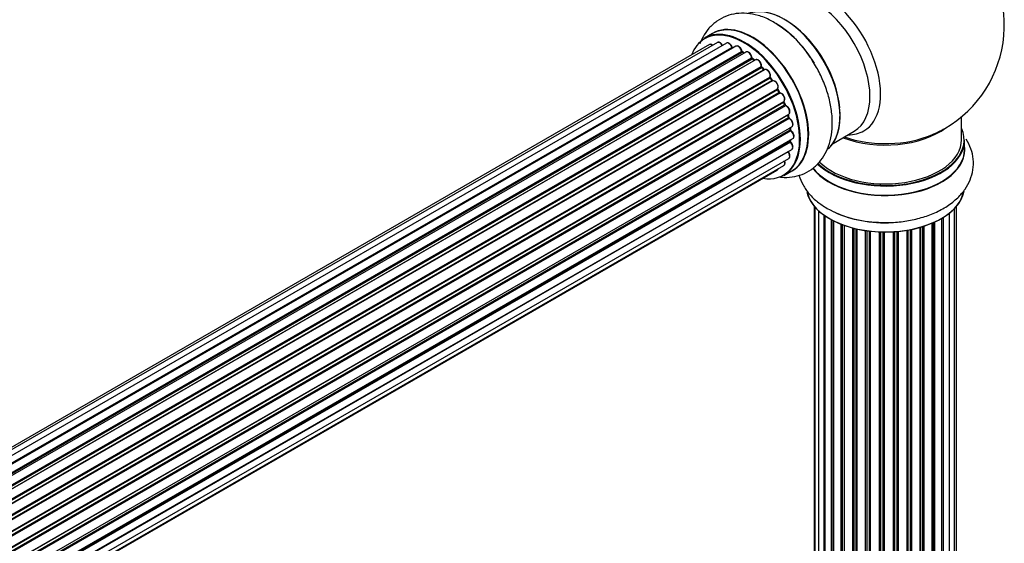
# Model space of a CAD drawing. Units: millimetres. Extents: x 0 to 1471, y 0 to 2458.
# Drawn here: x 1231 to 1438, y 439 to 549 of the extents above; entities that cross this region are included whole.
import ezdxf

# ---------------------------------------------------------------- set-up
doc = ezdxf.new("R2010")
doc.units = ezdxf.units.MM
doc.layers.add('DV6_Défaut', color=7, linetype='Continuous')
doc.layers.add('Défaut', color=7, linetype='Continuous')

# ---------------------------------------------------------------- blocks, each defined once
blk = doc.blocks.new('SE5')
at = {"layer": 'DV6_Défaut', "color": 7, "linetype": 'Continuous'}
for p, q in [((1376.22, 546.45), (1374.56, 545.49)), ((1375.55, 544.13), (1049.38, 355.82)), ((1377.23, 544.57), (1050.05, 355.67)), ((1379.12, 544.45), (1051.39, 355.24)), ((1052.87, 354.54), (1380.26, 543.56)), ((1380.42, 543.38), (1053.11, 354.41)), ((1381.14, 543.78), (1053.13, 354.4)), ((1054.59, 353.48), (1382.33, 542.7)), ((1382.47, 542.49), (1054.81, 353.32)), ((1383.21, 542.58), (1055.07, 353.13)), ((1382.82, 542.36), (1382.57, 542.5)), ((1056.46, 351.98), (1384.42, 541.33)), ((1384.53, 541.1), (1056.65, 351.8)), ((1057.02, 351.45), (1384.94, 540.77)), ((1385.24, 540.92), (1057.04, 351.44)), ((1385.02, 540.79), (1384.63, 541.11)), ((1058.34, 350.08), (1386.43, 539.5)), ((1386.51, 539.27), (1058.5, 349.89)), ((1058.86, 349.47), (1386.89, 538.86)), ((1387.13, 538.86), (1058.94, 349.38)), ((1386.98, 538.88), (1386.61, 539.29)), ((1060.12, 347.84), (1388.28, 537.3)), ((1388.33, 537.07), (1060.25, 347.65)), ((1060.58, 347.18), (1388.66, 536.6)), ((1388.84, 536.5), (1060.67, 347.03)), ((1388.74, 536.63), (1388.41, 537.1)), ((1061.71, 345.34), (1389.88, 534.82)), ((1389.89, 534.6), (1061.8, 345.18)), ((1062.08, 344.67), (1390.17, 534.09)), ((1390.34, 533.95), (1062.17, 344.48)), ((1390.24, 534.14), (1389.97, 534.65)), ((1063.02, 342.71), (1391.19, 532.18)), ((1391.15, 531.98), (1063.08, 342.57)), ((1391.41, 531.51), (1391.21, 532.04)), ((1063.3, 342.05), (1391.35, 531.45)), ((1391.52, 531.28), (1063.39, 341.83)), ((1064.02, 340.02), (1392.22, 529.51)), ((1392.03, 529.31), (1064.05, 339.95)), ((1064.2, 339.44), (1392.15, 528.78)), ((1392.3, 528.58), (1064.27, 339.19)), ((1392.21, 528.86), (1392.09, 529.38)), ((1428.52, 524.09), (1428.52, 528.97)), ((1064.68, 337.39), (1392.86, 526.87)), ((1064.76, 336.96), (1392.54, 526.21)), ((1392.66, 525.99), (1064.8, 336.7)), ((1392.6, 526.29), (1392.56, 526.7)), ((1401.54, 523.36), (1405.97, 525.92)), ((1064.98, 334.94), (1393.08, 524.37)), ((1064.99, 334.76), (1392.5, 523.85)), ((1392.59, 523.62), (1065, 334.48)), ((1392.56, 523.92), (1392.57, 524.07)), ((1429.17, 522.09), (1429.17, 524.01)), ((1392.09, 521.56), (1064.96, 332.7)), ((1064.97, 332.8), (1392.86, 522.11)), ((1064.72, 331.13), (1392.22, 520.21)), ((1064.36, 329.87), (1389.8, 517.76)), ((1064.44, 330.09), (1391.19, 518.74)), ((1391.21, 516.65), (1392.87, 517.61)), ((1397.54, 510.18), (1397.54, 378.52)), ((1397.69, 510), (1397.69, 376.83)), ((1398.45, 509.23), (1398.45, 375.2)), ((1427.04, 376.01), (1427.04, 509.67)), ((1427.5, 377.68), (1427.5, 510.18)), ((1399.69, 374.64), (1399.69, 508.25)), ((1399.78, 508.18), (1399.78, 373.7)), ((1401.21, 373.18), (1401.21, 507.31)), ((1401.46, 507.18), (1401.46, 373.14)), ((1401.62, 507.1), (1401.62, 372.38)), ((1422.87, 506.84), (1422.87, 372.52)), ((1424.4, 373.01), (1424.4, 507.64)), ((1424.41, 373.84), (1424.41, 507.65)), ((1424.65, 507.79), (1424.65, 373.89)), ((1425.99, 374.43), (1425.99, 508.73)), ((1403.23, 371.93), (1403.23, 506.38)), ((1403.48, 506.29), (1403.48, 371.92)), ((1403.89, 506.14), (1403.89, 371.32)), ((1405.66, 370.95), (1405.66, 505.6)), ((1405.9, 505.53), (1405.9, 370.98)), ((1406.42, 370.82), (1406.42, 505.41)), ((1406.5, 505.39), (1406.5, 370.55)), ((1408.38, 370.28), (1408.38, 505.04)), ((1408.61, 505.01), (1408.61, 370.34)), ((1409.17, 370.25), (1409.17, 504.93)), ((1409.33, 504.91), (1409.33, 370.12)), ((1411.29, 369.95), (1411.29, 504.76)), ((1411.49, 504.75), (1411.49, 370.04)), ((1414.25, 369.99), (1414.25, 504.79)), ((1414.42, 504.8), (1414.42, 370.09)), ((1414.99, 370.14), (1414.99, 504.84)), ((1415.21, 504.86), (1415.21, 370.07)), ((1417.14, 370.29), (1417.14, 505.12)), ((1417.26, 505.14), (1417.26, 370.49)), ((1417.8, 370.61), (1417.8, 505.24)), ((1418.05, 505.28), (1418.05, 370.57)), ((1419.87, 370.9), (1419.87, 505.73)), ((1419.9, 505.74), (1419.9, 371.23)), ((1420.38, 371.41), (1420.38, 505.88)), ((1420.63, 505.96), (1420.63, 371.4)), ((1422.33, 371.82), (1422.33, 506.6)), ((1422.62, 372.5), (1422.62, 506.72)), ((1412.07, 370.02), (1412.07, 504.74)), ((1412.27, 504.74), (1412.27, 369.93))]:
    blk.add_line(p, q, dxfattribs=at)
for centre, radius, start, end in [((1412.52, 548.18), 25, 300, 50.2082), ((1377.38, 528.78), 23.18, 31.0669, 58.4938), ((1380.7, 543.74), 0.392, 196.1445, 238.7503), ((1382.81, 542.86), 0.432, 190.9821, 235.7807), ((1384.91, 541.45), 0.437, 185.4135, 230.0462), ((1386.89, 539.57), 0.404, 179.7486, 224.7265), ((1390.56, 534.28), 0.348, 204.5089, 243.9361), ((1391.77, 531.63), 0.378, 197.7794, 242.7504), ((1392.63, 528.95), 0.423, 192.5316, 237.597), ((1393.04, 526.35), 0.44, 187.1253, 231.755), ((1412.52, 548.18), 25, 293.2837, 300), ((1392.97, 523.93), 0.417, 181.3755, 226.3316), ((1411.8, 530.71), 23.95, 241.338, 268.2831)]:
    blk.add_arc(centre, radius, start, end, dxfattribs=at)
for centre, major_axis, ratio, start_param, end_param in [((1399.53, 540.68), (8.48, -14.69), 0.57735, 0, 3.480381), ((1397.97, 539.78), (-8, 13.86), 0.57735, 3.141593, 6.283185), ((1391.23, 535.89), (-8.33, 14.42), 0.57735, 3.275297, 6.197732), ((1391.3, 535.93), (8.28, -14.33), 0.57735, 0.093102, 2.99968), ((1384.61, 532.06), (8.35, -14.46), 0.57735, 0, 3.213107), ((1384.55, 532.03), (-8.33, 14.42), 0.57735, 3.141593, 6.283185), ((1389.57, 534.93), (8.32, -14.42), 0.57735, 1.604501, 2.362504), ((1391.66, 536.13), (8, -13.86), 0.57735, 0.877415, 2.264178), ((1382.82, 531.03), (-8.28, 14.33), 0.57735, 2.702611, 6.283185), ((1382.89, 531.07), (8.33, -14.42), 0.57735, 0, 3.141593), ((1382.82, 531.03), (-8.28, 14.33), 0.57735, 0, 0.438981), ((1376.05, 543.27), (0.5, -0.866), 0.57735, 2.143788, 3.141593), ((1377.73, 543.7), (0.5, -0.866), 0.57735, 1.521907, 3.141593), ((1379.62, 543.59), (0.5, -0.866), 0.57735, 1.224885, 3.141593), ((1380.13, 543.57), (-0.19, -0.063), 0.276836, 2.215339, 3.141691), ((1380.39, 543.56), (-0.1, 0.173), 0.57735, 1.224885, 2.586411), ((1382.82, 531.03), (7, -12.12), 0.57735, -3.697003, -3.667459), ((1380.45, 543.2), (-0.059, -0.191), 0.693863, 3.328092, 3.782162), ((1381.64, 542.91), (0.5, -0.866), 0.57735, 1.015446, 3.141593), ((1382.19, 542.74), (-0.197, -0.036), 0.430491, 2.264847, 3.14145), ((1382.47, 542.66), (-0.1, 0.173), 0.57735, 1.015446, 2.376971), ((1382.82, 531.03), (7, -12.12), 0.57735, -3.926991, -3.891066), ((1382.47, 542.33), (-0.097, -0.175), 0.58922, 3.141661, 3.916384), ((1382.68, 530.95), (-7, 12.12), 0.57735, -0.806175, -0.764621), ((1383.17, 531.23), (-6.75, 11.69), 0.57735, -0.753536, -0.716324), ((1383.17, 531.23), (6.75, -11.69), 0.57735, -3.895129, -3.862239), ((1383.71, 541.72), (0.5, -0.866), 0.57735, 0.806006, 3.141593), ((1389.51, 534.9), (-8.35, 14.46), 0.57735, 4.838063, 4.969044), ((1382.82, 531.03), (7, -12.12), 0.57735, -4.157603, -4.083848), ((1384.28, 541.41), (-0.2, -0.004), 0.56533, 2.346101, 3.141425), ((1384.56, 541.25), (-0.1, 0.173), 0.57735, 0.806006, 2.167532), ((1384.51, 540.96), (-0.125, -0.156), 0.458826, 3.142102, 4.005088), ((1382.68, 530.95), (-7, 12.12), 0.57735, -1.015615, -0.974061), ((1384.9, 540.63), (-0.129, -0.153), 0.430373, 3.337597, 4.01839), ((1384.97, 540.91), (-0.1, 0.173), 0.57735, -4.157207, -4.011887), ((1385.74, 540.05), (0.5, -0.866), 0.57735, 0.596567, 3.141593), ((1386.57, 539.39), (-0.1, 0.173), 0.57735, 0.596567, 1.958092), ((1382.82, 531.03), (7, -12.12), 0.57735, -4.368963, -4.300899), ((1386.29, 539.61), (-0.197, 0.036), 0.675463, 2.470206, 3.142682), ((1386.46, 539.15), (-0.146, -0.137), 0.308379, 3.14191, 4.060197), ((1382.68, 530.95), (-7, 12.12), 0.57735, -1.225054, -1.1835), ((1386.83, 538.75), (-0.149, -0.133), 0.276707, 3.156914, 4.067876), ((1386.95, 538.97), (-0.1, 0.173), 0.57735, 1.916538, 2.805994), ((1387.63, 537.99), (0.5, -0.866), 0.57735, 0.387127, 3.141593), ((1388.41, 537.16), (-0.1, 0.173), 0.57735, 0.387127, 1.748653), ((1388.15, 537.43), (-0.182, 0.084), 0.756074, 2.651188, 3.141927), ((1382.82, 531.03), (7, -12.12), 0.57735, -4.588763, -4.512753), ((1388.25, 536.98), (-0.162, -0.117), 0.144455, 3.141734, 4.089394), ((1382.68, 530.95), (-7, 12.12), 0.57735, -1.434494, -1.39294), ((1388.75, 536.68), (0.1, -0.173), 0.57735, 4.848692, 6.210217), ((1389.3, 535.62), (0.5, -0.866), 0.57735, 0.177688, 3.068625), ((1389.44, 535.7), (-0.4, 0.693), 0.57735, 3.31928, 6.210217), ((1390, 534.66), (-0.1, 0.173), 0.57735, 0.177688, 1.539213), ((1389.77, 534.98), (-0.147, 0.136), 0.803641, 2.896644, 3.143526), ((1382.82, 531.03), (7, -12.12), 0.57735, 1.463857, 1.560131), ((1389.79, 534.55), (-0.175, -0.097), 0.025783, 2.186511, 3.141498), ((1382.68, 530.95), (7, -12.12), 0.57735, 1.497659, 1.539213), ((1390.06, 534.05), (-0.177, -0.093), 0.059663, 2.187538, 3.141492), ((1390.28, 534.14), (-0.1, 0.173), 0.57735, 1.497659, 2.859185), ((1390.69, 533.04), (-0.5, 0.866), 0.57735, 3.141593, 6.000778), ((1390.41, 533.77), (0.012, -0.2), 0.784153, 3.148212, 3.517), ((1390.83, 533.12), (-0.4, 0.693), 0.57735, 3.109841, 6.000778), ((1391.27, 531.99), (0.1, -0.173), 0.57735, 3.219385, 4.471367), ((1391.02, 531.96), (-0.186, -0.075), 0.194894, 2.200169, 3.130658), ((1382.68, 530.95), (7, -12.12), 0.57735, 1.28822, 1.329774), ((1382.82, 531.03), (7, -12.12), 0.57735, 1.265652, 1.330233), ((1391.23, 531.44), (-0.187, -0.07), 0.227664, 2.205477, 3.141377), ((1391.47, 531.46), (-0.1, 0.173), 0.57735, 1.28822, 2.649746), ((1391.56, 531.1), (-0.045, -0.195), 0.719711, 3.140549, 3.730427), ((1391.72, 530.38), (-0.5, 0.866), 0.57735, 3.141593, 5.791338), ((1391.56, 531.1), (-0.045, -0.195), 0.719711, 3.119702, 3.140549), ((1392.16, 529.28), (0.1, -0.173), 0.57735, 3.739839, 4.261927), ((1391.89, 529.33), (-0.194, -0.05), 0.355487, 2.236608, 3.123443), ((1382.68, 530.95), (7, -12.12), 0.57735, 1.07878, 1.120334), ((1392.02, 528.81), (-0.195, -0.044), 0.385716, 2.24692, 3.141163), ((1392.29, 528.75), (-0.1, 0.173), 0.57735, 1.07878, 2.440306), ((1382.82, 531.03), (7, -12.12), 0.57735, 1.049505, 1.116698), ((1392.31, 528.41), (-0.087, -0.18), 0.623814, 3.14123, 3.881245), ((1392.36, 527.73), (-0.5, 0.866), 0.57735, 3.141593, 5.581899), ((1382.68, 530.95), (7, -12.12), 0.57735, 0.869341, 0.910895), ((1392.4, 526.28), (-0.2, -0.014), 0.52691, 2.317603, 3.141135), ((1392.68, 526.14), (0.1, -0.173), 0.57735, 4.010934, 5.372459), ((1382.82, 531.03), (7, -12.12), 0.57735, 0.837023, 0.91198), ((1392.65, 525.84), (-0.117, -0.162), 0.500653, 3.141964, 3.982271), ((1392.58, 525.23), (-0.5, 0.866), 0.57735, 3.165557, 5.372459), ((1412.52, 524.09), (-16.55, 0), 0.57735, 0.532267, 3.400121), ((1412.52, 532.25), (-16, 0), 0.57735, 0.982128, 2.491775), ((1399.53, 540.68), (8.48, -14.69), 0.57735, 5.944397, 6.283185), ((1392.64, 523.74), (-0.1, 0.173), 0.57735, 0.659901, 2.021427), ((1392.36, 523.95), (-0.199, 0.023), 0.645075, 2.42733, 3.142115), ((1383.17, 531.23), (6.75, -11.69), 0.57735, 0.614024, 0.638733), ((1383.17, 531.23), (-6.75, 11.69), 0.57735, 3.755617, 3.780326), ((1382.82, 531.03), (7, -12.12), 0.57735, 0.62586, 0.671929), ((1392.55, 523.49), (-0.14, -0.143), 0.355612, 3.142054, 4.046538), ((1392.36, 522.98), (-0.5, 0.866), 0.57735, 3.141593, 5.16302), ((1392.58, 525.23), (-0.5, 0.866), 0.57735, 3.141593, 3.165557), ((1412.52, 524.01), (16.65, 0), 0.57735, 3.677833, 6.283185), ((1412.52, 524.09), (-16, 0), 0.57735, 0.520558, 3.141593), ((1412.52, 532.87), (16.54, 0), 0.57735, 4.163679, 5.352911), ((1392.16, 521.66), (-0.1, 0.173), 0.57735, 1.358677, 1.811988), ((1392.01, 521.47), (-0.157, -0.123), 0.195028, 3.14192, 4.082996), ((1391.72, 521.08), (-0.5, 0.866), 0.57735, 3.141593, 4.95358), ((1412.52, 522.02), (16.69, 0), 0.57735, 3.558099, 6.283185), ((1412.52, 522.09), (-16.65, 0), 0.57735, 0.412174, 3.141593), ((1412.52, 522.02), (16.69, 0), 0.57735, 0, 0.071515), ((1390.69, 519.6), (-0.5, 0.866), 0.57735, 3.141593, 4.467458), ((1389.3, 518.63), (-0.5, 0.866), 0.57735, 3.141593, 3.702405), ((1384.61, 532.06), (8.35, -14.46), 0.57735, 6.211671, 6.283185), ((1412.52, 514.37), (-16.65, 0), 0.57735, 0.134072, 3.031003), ((1412.52, 514.29), (16.55, 0), 0.57735, 3.287435, 6.142353), ((1412.52, 516.29), (16.65, 0), 0.57735, 4.010895, 4.800786)]:
    blk.add_ellipse(centre, major_axis=major_axis, ratio=ratio, start_param=start_param, end_param=end_param, dxfattribs=at)
for points, knots in [([(1389.5, 548.54), (1389.11, 548.79), (1387.98, 549.52), (1385.9, 550.31), (1383.48, 550.78), (1381.22, 550.73), (1379.05, 550.19), (1377.08, 549.14), (1375.41, 547.62), (1374.28, 545.97), (1373.76, 544.81), (1373.58, 544.33)], [0, 0, 0, 0, 0.060652, 0.203867, 0.328039, 0.446276, 0.560506, 0.682648, 0.801109, 0.918771, 1, 1, 1, 1]), ([(1376.26, 544.02), (1376.2, 544.06), (1376.06, 544.15), (1375.83, 544.21), (1375.63, 544.19), (1375.57, 544.13), (1375.55, 544.12)], [0, 0, 0, 0, 0.24275, 0.610106, 0.923856, 1, 1, 1, 1]), ([(1378.36, 543.93), (1378.3, 544.04), (1378.18, 544.24), (1377.91, 544.5), (1377.63, 544.63), (1377.38, 544.65), (1377.28, 544.59), (1377.24, 544.56)], [0, 0, 0, 0, 0.219359, 0.453918, 0.699424, 0.890706, 1, 1, 1, 1]), ([(1380.32, 543.63), (1380.27, 543.75), (1380.18, 543.96), (1379.94, 544.26), (1379.67, 544.46), (1379.4, 544.53), (1379.2, 544.51), (1379.13, 544.45), (1379.12, 544.44)], [0, 0, 0, 0, 0.194647, 0.401238, 0.613198, 0.801151, 0.961518, 1, 1, 1, 1]), ([(1382.39, 542.78), (1382.36, 542.9), (1382.3, 543.11), (1382.1, 543.45), (1381.83, 543.71), (1381.55, 543.84), (1381.3, 543.86), (1381.2, 543.8), (1381.15, 543.77)], [0, 0, 0, 0, 0.178638, 0.367774, 0.558101, 0.756715, 0.911668, 1, 1, 1, 1]), ([(1384.48, 541.41), (1384.47, 541.53), (1384.44, 541.74), (1384.28, 542.09), (1384.04, 542.39), (1383.76, 542.59), (1383.5, 542.66), (1383.3, 542.64), (1383.23, 542.59), (1383.21, 542.57)], [0, 0, 0, 0, 0.163431, 0.33588, 0.507211, 0.6824, 0.83769, 0.970197, 1, 1, 1, 1]), ([(1386.49, 539.57), (1386.5, 539.69), (1386.51, 539.89), (1386.39, 540.25), (1386.19, 540.58), (1385.93, 540.84), (1385.65, 540.98), (1385.4, 541), (1385.29, 540.94), (1385.25, 540.91)], [0, 0, 0, 0, 0.153429, 0.311933, 0.470556, 0.629649, 0.795584, 0.92537, 1, 1, 1, 1]), ([(1390.21, 516.31), (1390.57, 516.26), (1391.67, 516.18), (1393.49, 516.32), (1395.59, 516.99), (1397.49, 518.15), (1399.06, 519.76), (1400.23, 521.7), (1401.02, 523.93), (1401.41, 526.44), (1401.39, 529.2), (1400.93, 532.13), (1400.07, 535.09), (1398.82, 538.07), (1397.82, 539.76), (1397.24, 540.74)], [0, 0, 0, 0, 0.036463, 0.110735, 0.182906, 0.259683, 0.334636, 0.409649, 0.48719, 0.56869, 0.653889, 0.741087, 0.828401, 0.915361, 1, 1, 1, 1]), ([(1387.05, 538.82), (1387.04, 538.82), (1387.02, 538.84), (1387, 538.86), (1386.98, 538.88)], [0, 0, 0, 0, 0.423323, 1, 1, 1, 1]), ([(1388.33, 537.35), (1388.36, 537.46), (1388.41, 537.64), (1388.36, 537.99), (1388.21, 538.34), (1387.97, 538.64), (1387.7, 538.85), (1387.43, 538.94), (1387.23, 538.91), (1387.14, 538.86), (1387.12, 538.85)], [0, 0, 0, 0, 0.143564, 0.281745, 0.427395, 0.572005, 0.719436, 0.852193, 0.964937, 1, 1, 1, 1]), ([(1388.41, 537.1), (1388.39, 537.12), (1388.37, 537.17), (1388.34, 537.24), (1388.33, 537.3), (1388.33, 537.34), (1388.33, 537.35), (1388.33, 537.35), (1388.33, 537.35)], [0, 0, 0, 0, 0.212116, 0.430711, 0.617924, 0.78892, 0.964789, 1, 1, 1, 1]), ([(1388.87, 536.51), (1388.87, 536.51), (1388.87, 536.51), (1388.87, 536.52), (1388.83, 536.53), (1388.79, 536.57), (1388.76, 536.61), (1388.74, 536.63)], [0, 0, 0, 0, 0.008213, 0.244361, 0.476111, 0.711272, 1, 1, 1, 1]), ([(1389.97, 534.65), (1389.95, 534.67), (1389.93, 534.72), (1389.92, 534.78), (1389.91, 534.83), (1389.92, 534.84), (1389.92, 534.85)], [0, 0, 0, 0, 0.279905, 0.539051, 0.774662, 1, 1, 1, 1]), ([(1391.21, 532.04), (1391.2, 532.06), (1391.19, 532.1), (1391.18, 532.15), (1391.18, 532.16), (1391.18, 532.17)], [0, 0, 0, 0, 0.4301798, 0.819054, 1, 1, 1, 1]), ([(1392.25, 529.53), (1392.31, 529.59), (1392.42, 529.68), (1392.49, 529.93), (1392.49, 530.23), (1392.38, 530.58), (1392.17, 530.91), (1391.9, 531.18), (1391.71, 531.25), (1391.6, 531.29)], [0, 0, 0, 0, 0.114882, 0.235077, 0.375682, 0.530428, 0.685181, 0.840506, 1, 1, 1, 1]), ([(1392.86, 526.88), (1392.89, 526.9), (1392.98, 526.94), (1393.09, 527.11), (1393.14, 527.37), (1393.1, 527.69), (1392.97, 528.04), (1392.75, 528.35), (1392.54, 528.52), (1392.42, 528.58), (1392.4, 528.59)], [0, 0, 0, 0, 0.053738, 0.178835, 0.311933, 0.468213, 0.634064, 0.798768, 0.96021, 1, 1, 1, 1]), ([(1393.09, 524.38), (1393.15, 524.42), (1393.25, 524.5), (1393.34, 524.73), (1393.35, 525.02), (1393.26, 525.36), (1393.08, 525.7), (1392.89, 525.9), (1392.79, 525.98), (1392.76, 526)], [0, 0, 0, 0, 0.119751, 0.258882, 0.418735, 0.599336, 0.78198, 0.957872, 1, 1, 1, 1]), ([(1392.85, 522.12), (1392.88, 522.14), (1392.97, 522.18), (1393.08, 522.34), (1393.14, 522.59), (1393.11, 522.91), (1392.98, 523.25), (1392.81, 523.5), (1392.71, 523.61), (1392.69, 523.63)], [0, 0, 0, 0, 0.054729, 0.205716, 0.363677, 0.549373, 0.748432, 0.946333, 1, 1, 1, 1]), ([(1411.08, 506.77), (1412.1, 506.74), (1413.96, 506.69), (1417.07, 507.02), (1420.11, 507.7), (1422.99, 508.73), (1425.58, 510.13), (1427.71, 511.81), (1429.32, 513.69), (1430.4, 515.67), (1431, 517.82), (1431.07, 520.05), (1430.58, 522.25), (1429.92, 523.59), (1429.53, 524.23)], [0, 0, 0, 0, 0.077585, 0.16696, 0.256849, 0.347724, 0.439979, 0.5335, 0.614482, 0.691607, 0.766154, 0.845829, 0.923153, 1, 1, 1, 1]), ([(1392.17, 521.59), (1392.15, 521.61), (1392.13, 521.64), (1392.12, 521.67), (1392.11, 521.68)], [0, 0, 0, 0, 0.7181, 1, 1, 1, 1]), ([(1392.23, 520.23), (1392.28, 520.26), (1392.39, 520.34), (1392.48, 520.56), (1392.5, 520.84), (1392.42, 521.18), (1392.28, 521.44), (1392.2, 521.56), (1392.17, 521.59)], [0, 0, 0, 0, 0.14036, 0.309727, 0.502706, 0.722343, 0.934682, 1, 1, 1, 1]), ([(1391.18, 518.75), (1391.21, 518.76), (1391.29, 518.8), (1391.4, 518.96), (1391.46, 519.21), (1391.44, 519.47), (1391.39, 519.65), (1391.37, 519.71)], [0, 0, 0, 0, 0.085226, 0.31566, 0.556452, 0.839528, 1, 1, 1, 1]), ([(1389.8, 517.78), (1389.86, 517.81), (1389.96, 517.88), (1390.01, 518), (1390.03, 518.07)], [0, 0, 0, 0, 0.4950722, 1, 1, 1, 1]), ([(1394.37, 516.69), (1394.37, 516.68), (1394.58, 515.97), (1395.16, 514.58), (1396.48, 512.7), (1398.24, 511.02), (1399.54, 510.18), (1400.31, 509.7)], [0, 0, 0, 0, 0.002102, 0.244509, 0.49165, 0.75004, 1, 1, 1, 1])]:
    blk.add_open_spline(points, degree=3, knots=knots, dxfattribs=at)
blk.add_rational_spline([(1388.74, 536.63), (1388.73, 536.64), (1388.66, 536.6)], [0.858431242658, 0.826826159235, 1], degree=2, dxfattribs=at)
blk.add_open_spline([(1392.09, 529.38), (1392.08, 529.4), (1392.08, 529.41), (1392.08, 529.43)], degree=3, dxfattribs=at)

msp = doc.modelspace()

# ---------------------------------------------------------------- block references
at = {"layer": 'Défaut'}
msp.add_blockref('SE5', (0, 0), dxfattribs=at)

doc.saveas('drawing.dxf')
